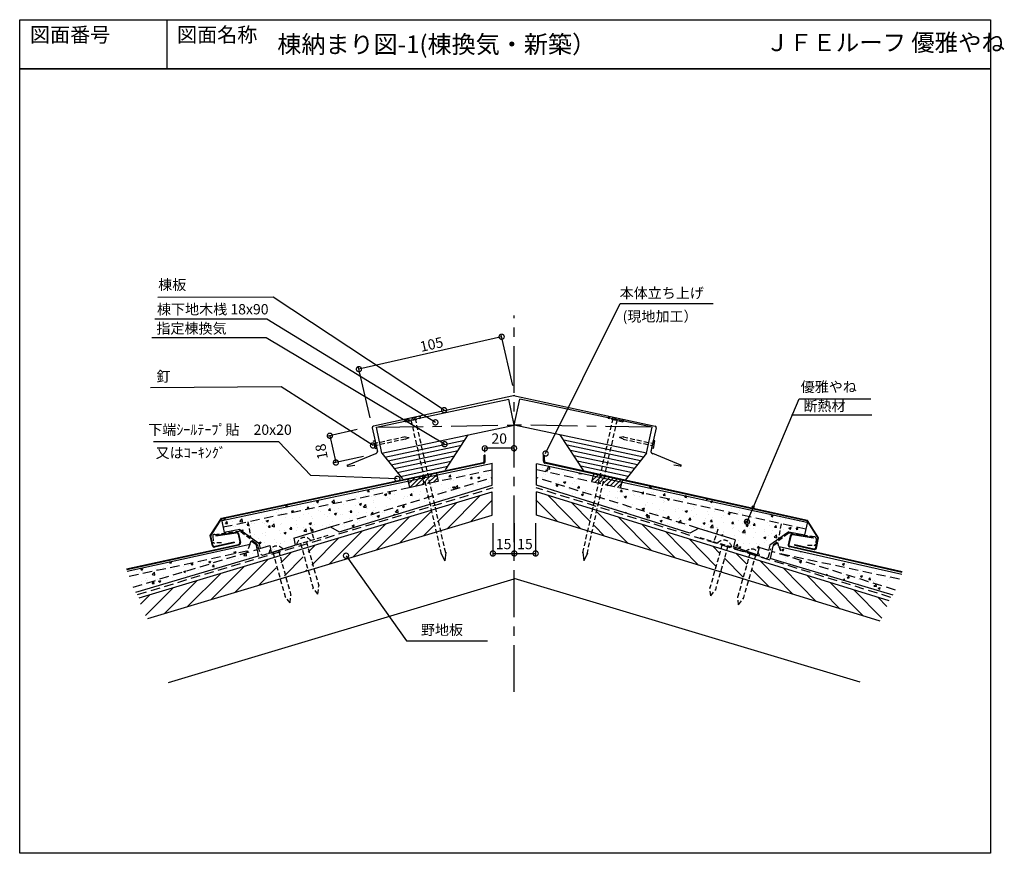
# Model space of a CAD drawing. Units: millimetres. Extents: x 244 to 913, y 41 to 608.
import ezdxf
from ezdxf.enums import TextEntityAlignment as Align

# ---------------------------------------------------------------- set-up
doc = ezdxf.new("R2010")
doc.units = ezdxf.units.MM
for name, pattern in [('CENTER', [50.8, 31.75, -6.35, 6.35, -6.35]), ('HIDDEN', [9.525, 6.35, -3.175]), ('HIDDEN2', [4.7625, 3.175, -1.5875])]:
    doc.linetypes.add(name, pattern=pattern)
doc.layers.add('TXT1', color=7, linetype='Continuous')
doc.layers.add('ZUWAKU', color=40, linetype='Continuous')
doc.styles.get("Standard").update_dxf_attribs({"font": 'txt.shx', "bigfont": 'bigfont.shx'})
doc.dimstyles.new('ISO-25', dxfattribs={"dimtxt": 7, "dimasz": 7, "dimexe": 1.25, "dimexo": 7, "dimgap": 2, "dimtad": 1, "dimdec": 0, "dimtxsty": 'Standard', "dimblk": 'DOTSMALL', "dimcen": 2.5, "dimclrd": 4, "dimclre": 4, "dimclrt": 7, "dimazin": 0, "dimtfac": 1, "dimtdec": 0, "dimtmove": 0, "dimatfit": 3, "dimldrblk": 'DOTSMALL', "dimfxl": 1, "dimarcsym": 0})
pattern_1 = [(50, (-344.317, 13.408), (14.57477, -1.27513), [1.524, -16.764]), (355, (-344.317, 13.408), (-2.81943, 15.28453), [1.2192, -13.4112]), (100.451, (-343.102, 13.302), (11.7554, 14.00934), [1.2952, -14.2472]), (46.1842, (-344.317, 17.472), (21.68632, -3.36339), [2.286, -25.146]), (96.6356, (-342.51, 17.192), (18.99234, 19.79404), [1.9428, -21.3708]), (351.184, (-344.317, 17.472), (18.99237, 19.794), [1.8288, -20.1168]), (21, (-342.285, 16.456), (12.12919, -8.18124), [1.524, -16.764]), (326, (-342.285, 16.456), (4.94416, 14.73504), [1.2192, -13.4112]), (71.4514, (-341.274, 15.774), (17.07332, 6.55383), [1.2952, -14.2472]), (37.5, (-344.3165, 13.408), (0.247088, 6.764403), [0, -13.24864, 0, -13.6144, 0, -13.462]), (7.5, (-344.3165, 13.408), (5.345573, 8.014446), [0, -7.76224, 0, -12.94384, 0, -5.1308]), (327.5, (-348.848, 13.408), (10.847248, -0.4583), [0, -5.08, 0, -15.8496, 0, -21.0312]), (317.5, (-350.88, 13.408), (11.850335, 2.03412), [0, -6.604, 0, -10.52576, 0, -14.9352])]
pattern_2 = [(45, (-344.3165, -387.0922), (-1.571545, 1.571545), [])]

# ---------------------------------------------------------------- blocks, each defined once
blk = doc.blocks.new('_DotSmall')
at = {"color": 0, "linetype": 'Continuous', "const_width": 0.5}
blk.add_lwpolyline([(-0.0625, 0, 1), (0.0625, 0, 1)], format="xyb", close=True, dxfattribs=at)
blk = doc.blocks.new('*D5')
at = {"color": 4, "linetype": 'Continuous', "lineweight": -2}
for p, q in [((565.27, 265.71), (565.27, 243.83)), ((579.79, 265.71), (579.79, 243.83)), ((565.27, 245.08), (579.79, 245.08))]:
    blk.add_line(p, q, dxfattribs=at)
at = {"layer": 'Defpoints', "color": 0, "linetype": 'Continuous'}
for p in [(565.27, 272.71), (579.79, 272.71), (579.79, 245.08)]:
    blk.add_point(p, dxfattribs=at)
at = {"color": 4, "linetype": 'Continuous', "lineweight": -2, "xscale": 7, "yscale": 7, "zscale": 7, "rotation": 180}
blk.add_blockref('_DotSmall', (565.27, 245.08), dxfattribs=at)
at = {"color": 4, "linetype": 'Continuous', "lineweight": -2, "xscale": 7, "yscale": 7, "zscale": 7}
blk.add_blockref('_DotSmall', (579.79, 245.08), dxfattribs=at)
at = {"color": 7, "linetype": 'Continuous', "insert": (572.53, 250.58), "char_height": 7, "attachment_point": 5}
blk.add_mtext('15', dxfattribs=at)
blk = doc.blocks.new('*D4')
at = {"color": 4, "linetype": 'Continuous', "lineweight": -2}
for p, q in [((579.79, 265.71), (579.79, 243.83)), ((594.31, 265.71), (594.31, 243.83)), ((579.79, 245.08), (594.31, 245.08))]:
    blk.add_line(p, q, dxfattribs=at)
at = {"layer": 'Defpoints', "color": 0, "linetype": 'Continuous'}
for p in [(579.79, 272.71), (594.31, 272.71), (594.31, 245.08)]:
    blk.add_point(p, dxfattribs=at)
at = {"color": 4, "linetype": 'Continuous', "lineweight": -2, "xscale": 7, "yscale": 7, "zscale": 7, "rotation": 180}
blk.add_blockref('_DotSmall', (579.79, 245.08), dxfattribs=at)
at = {"color": 4, "linetype": 'Continuous', "lineweight": -2, "xscale": 7, "yscale": 7, "zscale": 7}
blk.add_blockref('_DotSmall', (594.31, 245.08), dxfattribs=at)
at = {"color": 7, "linetype": 'Continuous', "insert": (587.05, 250.58), "char_height": 7, "attachment_point": 5}
blk.add_mtext('15', dxfattribs=at)

msp = doc.modelspace()

# ---------------------------------------------------------------- hatches: boundary and pattern name
at = {"linetype": 'Continuous'}
h = msp.add_hatch(dxfattribs=at)
h.set_pattern_fill('AR-CONC', scale=0.08, style=0)
h.set_pattern_definition(pattern_1)
edge = h.paths.add_edge_path()
edge.add_line((521.56, 283.44), (519.54, 292.38))
edge.add_line((519.54, 292.38), (518.22, 292.1))
edge.add_line((518.22, 292.1), (518.22, 292.09))
edge.add_line((518.22, 292.09), (508.47, 289.9))
edge.add_line((508.47, 289.9), (508.44, 290.02))
edge.add_line((508.44, 290.02), (398.68, 266.69))
edge.add_line((398.68, 266.69), (400.49, 256.07))
edge.add_line((400.49, 256.07), (406.12, 251.98))
edge.add_line((406.12, 251.98), (407.07, 248.53))
edge.add_line((407.07, 248.53), (413.56, 250.51))
edge.add_line((413.56, 250.51), (414.11, 247.98))
edge.add_ellipse((419.05, 241.89), major_axis=(-2.1, 8.09), ratio=0.747962, start_angle=-43.87991, end_angle=24.48975, ccw=False)
edge.add_line((422.54, 248.1), (430.92, 250.66))
edge.add_line((430.92, 250.66), (429.87, 255.48))
edge.add_line((429.87, 255.48), (454.82, 263.09))
edge.add_line((454.82, 263.09), (454.83, 263.08))
edge.add_line((454.83, 263.08), (521.56, 283.44))
h.paths.add_polyline_path([(564.79, 296.63), (564.79, 302), (522.45, 293), (524.41, 284.31)])
h.paths.add_polyline_path([(564.79, 291.51), (564.79, 296.63), (524.41, 284.31), (525.49, 279.52)])
h.paths.add_polyline_path([(522.64, 278.65), (521.56, 283.44), (454.83, 263.08), (460.67, 259.74)])
h.paths.add_polyline_path([(508.44, 290.02), (507.28, 295.54), (380.96, 268.78), (380.66, 268.32), (381.8, 263.1)])
h.paths.add_polyline_path([(564.79, 302), (564.79, 306.5), (521.48, 297.3), (522.45, 293)])
h.paths.add_polyline_path([(398.68, 266.69), (381.8, 263.1), (382.61, 259.38), (393.3, 261.29), (400.49, 256.07)])
h = msp.add_hatch(dxfattribs=at)
h.set_pattern_fill('AR-CONC', scale=0.08, style=0)
h.set_pattern_definition(pattern_1)
h.paths.add_polyline_path([(594.79, 306.1), (594.79, 302.01), (637.06, 292.68), (637.97, 296.69)])
h.paths.add_polyline_path([(594.79, 302.01), (594.79, 296.68), (635.11, 284.04), (637.06, 292.68)])
h.paths.add_polyline_path([(594.79, 296.68), (594.79, 291.54), (634.03, 279.24), (635.11, 284.04)])
h = msp.add_hatch(dxfattribs=at)
h.set_pattern_fill('ANSI31', scale=0.7, style=0)
h.set_pattern_definition(pattern_2)
h.paths.add_polyline_path([(518.22, 292.1), (517.32, 296.42), (507.54, 294.34), (508.44, 290.02)])
h.paths.add_polyline_path([(518.57, 296.68), (518.3, 297.88), (507.28, 295.54), (507.54, 294.34)])
h.paths.add_polyline_path([(521.48, 297.3), (518.57, 296.68), (519.54, 292.38), (522.45, 293)])
h.paths.add_polyline_path([(518.57, 296.68), (517.32, 296.42), (518.22, 292.1), (519.54, 292.38)])
h.paths.add_polyline_path([(527.1, 298.49), (521.48, 297.3), (522.45, 293), (528, 294.18)])
h.paths.add_polyline_path([(521.21, 298.49), (518.3, 297.88), (518.57, 296.68), (521.48, 297.3)])
h = msp.add_hatch(dxfattribs=at)
h.set_pattern_fill('ANSI31', scale=0.7, style=0)
h.set_pattern_definition(pattern_2)
h.paths.add_polyline_path([(526.85, 299.69), (521.21, 298.49), (521.48, 297.3), (527.1, 298.49)])
h = msp.add_hatch(dxfattribs=at)
h.set_pattern_fill('ANSI31', scale=0.7, style=0)
h.set_pattern_definition(pattern_2)
h.paths.add_polyline_path([(652.84, 293.45), (640.87, 296.06), (639.96, 292.04), (651.79, 289.43)])
h.paths.add_polyline_path([(640.87, 296.06), (637.97, 296.69), (637.06, 292.68), (639.96, 292.04)])
h.paths.add_polyline_path([(637.97, 296.69), (633.28, 297.71), (632.25, 293.74), (637.06, 292.68)])
h.paths.add_polyline_path([(638.3, 298.17), (633.67, 299.19), (633.28, 297.71), (637.97, 296.69)])
h.paths.add_polyline_path([(641.2, 297.53), (638.3, 298.17), (637.97, 296.69), (640.87, 296.06)])
h.paths.add_polyline_path([(641.2, 297.53), (640.87, 296.06), (652.84, 293.45), (653.21, 294.89)])
h = msp.add_hatch(dxfattribs=at)
h.set_pattern_fill('AR-CONC', scale=0.08, style=0)
h.set_pattern_definition(pattern_1)
edge = h.paths.add_edge_path()
edge.add_line((639.96, 292.04), (637.95, 283.15))
edge.add_line((637.95, 283.15), (705.02, 262.11))
edge.add_line((705.02, 262.11), (705.02, 262.11))
edge.add_line((705.02, 262.11), (729.92, 254.32))
edge.add_line((729.92, 254.32), (728.83, 249.5))
edge.add_line((728.83, 249.5), (737.29, 246.71))
edge.add_ellipse((740.26, 240.05), major_axis=(2.16, 8.07), ratio=0.747962, start_angle=334.12318, end_angle=399.03024, ccw=False)
edge.add_line((745.36, 245.94), (746.19, 249.22))
edge.add_line((746.19, 249.22), (752.66, 247.19))
edge.add_line((752.66, 247.19), (753.64, 250.63))
edge.add_line((753.64, 250.63), (759.3, 254.67))
edge.add_line((759.3, 254.67), (761.2, 265.28))
edge.add_line((761.2, 265.28), (639.96, 292.04))
h.paths.add_polyline_path([(738.66, 266.48, -1), (737.18, 266.48, -1)], flags=17)
h.paths.add_polyline_path([(651.86, 289.68), (642.22, 292.34), (643.06, 295.58), (640.87, 296.06), (639.96, 292.04), (778.05, 261.56), (779.22, 266.77), (778.93, 267.24), (653.21, 294.89)])
h.paths.add_polyline_path([(637.95, 283.15), (636.87, 278.35), (699.15, 258.81), (705.02, 262.11)])
h.paths.add_polyline_path([(761.2, 265.28), (759.3, 254.67), (766.53, 259.85), (777.21, 257.85), (778.05, 261.56)])
h = msp.add_hatch(dxfattribs=at)
h.set_pattern_fill('ANSI31', scale=2.5, style=0)
h.set_pattern_definition([(45, (-344.976, -392.6795), (-5.61266, 5.61266), [])])
h.paths.add_polyline_path([(526.23, 259.51), (522.92, 274.18), (438.82, 248.95), (442.85, 234.5)])
h.paths.add_polyline_path([(564.8, 286.75), (525.77, 275.04), (529.08, 260.37), (564.8, 271.09)])
h.paths.add_polyline_path([(434.93, 247.79), (419.82, 243.25), (423.85, 228.8), (438.96, 233.33)])
h.paths.add_polyline_path([(415.93, 242.09), (324.09, 214.53), (330.04, 200.66), (419.96, 227.63)])
h = msp.add_hatch(dxfattribs=at)
h.set_pattern_fill('ANSI31', scale=2.5, style=0)
h.set_pattern_definition([(134.5551, (1499.051, -399.507), (5.656074, 5.56891), [])])
h.paths.add_polyline_path([(632.94, 259.43), (636.36, 274.07), (720.26, 248.19), (716.12, 233.77)])
h.paths.add_polyline_path([(594.58, 286.96), (633.52, 274.95), (630.1, 260.31), (594.46, 271.3)])
h.paths.add_polyline_path([(724.14, 247), (739.21, 242.34), (735.08, 227.92), (720, 232.57)])
h.paths.add_polyline_path([(743.09, 241.15), (834.72, 212.88), (828.66, 199.05), (738.96, 226.73)])
h = msp.add_hatch(dxfattribs=at)
h.set_pattern_fill('AR-CONC', scale=0.08, style=0)
h.set_pattern_definition(pattern_1)
h.paths.add_polyline_path([(398.07, 245.79), (400.02, 251.32), (320.66, 234.02), (324.47, 223.36)])
h.paths.add_polyline_path([(405.89, 243.37), (404.91, 247.87), (324.47, 223.36), (325.77, 219.75)])
h = msp.add_hatch(dxfattribs=at)
h.set_pattern_fill('AR-CONC', scale=0.08, style=0)
h.set_pattern_definition(pattern_1)
h.paths.add_polyline_path([(759.8, 249.73), (761.56, 244.61), (835.89, 228.78), (837.62, 232.12)])
h.paths.add_polyline_path([(761.56, 244.61), (761.64, 244.38), (832.48, 222.19), (835.89, 228.78)])
h.paths.add_polyline_path([(754.82, 246.52), (753.73, 241.69), (759.03, 240.03), (830.66, 218.67), (832.48, 222.19)])

# ---------------------------------------------------------------- linework, layer by layer
at = {"color": 7, "linetype": 'CENTER'}
for p, q in [((579.79, 151.09), (579.79, 406.73)), ((486.05, 330.82), (579.79, 332.35)), ((673.53, 330.82), (579.79, 332.35))]:
    msp.add_line(p, q, dxfattribs=at)
at = {"color": 4, "linetype": 'Continuous'}
for p, q in [((571.2, 392.37), (474.18, 370.35)), ((578.73, 359.22), (570.93, 393.59)), ((481.71, 337.2), (473.91, 371.57)), ((473.07, 329.3), (453.18, 324.82)), ((454.4, 325.09), (458.5, 306.88)), ((559.47, 317.01), (559.47, 313.86)), ((559.47, 316.78), (579.62, 316.78)), ((579.62, 316.27), (579.62, 314.13)), ((477.17, 311.09), (457.28, 306.6))]:
    msp.add_line(p, q, dxfattribs=at)
for p, q in [((580.28, 352.4), (484.02, 331.56)), ((579.3, 352.4), (675.56, 331.56)), ((483.26, 330.37), (486.84, 314.47)), ((676.32, 330.37), (672.74, 314.47)), ((466.47, 305.2), (485.65, 312.91)), ((693.11, 305.2), (673.93, 312.91)), ((466.77, 304.49), (471.34, 305.04)), ((692.81, 304.49), (688.24, 305.04))]:
    msp.add_line(p, q)
at = {"color": 3}
for p, q in [((486.05, 330.82), (576.05, 349.96)), ((673.53, 330.82), (583.53, 349.96)), ((489.79, 313.22), (579.79, 332.35)), ((669.79, 313.22), (579.79, 332.35)), ((491.88, 310.59), (546.17, 322.14)), ((667.7, 310.59), (613.41, 322.14)), ((493.97, 307.97), (543.86, 318.58)), ((496.06, 305.35), (541.55, 315.02)), ((665.61, 307.97), (615.72, 318.58)), ((663.52, 305.35), (618.03, 315.02)), ((498.15, 302.73), (539.24, 311.46)), ((661.43, 302.73), (620.34, 311.46)), ((380.41, 268.66), (559.38, 306.58)), ((380.71, 269.14), (558.7, 306.97)), ((500.24, 300.1), (536.93, 307.9)), ((502.34, 297.48), (534.61, 304.34)), ((779.48, 267.12), (600.26, 306.54)), ((779.18, 267.59), (600.94, 306.93)), ((659.34, 300.1), (622.66, 307.9)), ((657.24, 297.48), (624.97, 304.34)), ((373.07, 257.24), (380.71, 269.14)), ((373.41, 257.02), (381.05, 268.92)), ((786.39, 255.42), (778.84, 267.38)), ((786.73, 255.63), (779.18, 267.59)), ((374.57, 250.36), (373.07, 257.24)), ((374.88, 250.84), (373.46, 257.32)), ((784.87, 249.24), (786.34, 255.72)), ((785.18, 248.77), (786.73, 255.63)), ((389.41, 252.32), (376.06, 249.4)), ((389.33, 252.71), (376.36, 249.88)), ((389.33, 252.71), (389.41, 252.32)), ((770.44, 251.23), (770.35, 250.84)), ((770.35, 250.84), (783.68, 247.82)), ((770.44, 251.23), (783.38, 248.3))]:
    msp.add_line(p, q, dxfattribs=at)
at = {"color": 3, "linetype": 'Continuous'}
for p, q in [((579.79, 332.35), (576.05, 349.96)), ((579.79, 332.35), (583.53, 349.96)), ((489.79, 313.22), (486.05, 330.82)), ((669.79, 313.22), (673.53, 330.82)), ((533.07, 301.97), (548.48, 325.69)), ((627.02, 301.17), (611.1, 325.69)), ((489.79, 313.22), (503.73, 295.73)), ((669.79, 313.22), (655.23, 294.95))]:
    msp.add_line(p, q, dxfattribs=at)
at = {"color": 7, "linetype": 'HIDDEN2'}
for p, q in [((505.56, 335.74), (515.74, 338.23)), ((505.87, 334.53), (516.05, 337.01)), ((530.32, 244.63), (509.62, 336.37)), ((533.16, 245.52), (512.51, 337.03)), ((626.42, 245.52), (647.07, 337.03)), ((629.26, 244.63), (649.96, 336.37)), ((653.71, 334.23), (643.53, 336.72)), ((654.1, 335.9), (643.84, 337.93)), ((485.26, 316.39), (484.17, 321.52)), ((486.35, 316.61), (485.26, 321.73)), ((505.66, 324.3), (485.61, 319.95)), ((505.82, 322.82), (485.93, 318.5)), ((653.76, 322.82), (673.65, 318.5)), ((653.92, 324.3), (673.97, 319.95)), ((673.31, 316.6), (674.33, 321.74)), ((398.68, 266.69), (400.49, 256.07)), ((761.2, 265.28), (759.3, 254.67)), ((412.79, 245.11), (422.46, 248.01)), ((431.59, 251.02), (441.53, 254)), ((434.54, 251.9), (442.95, 221.68)), ((438.43, 253.07), (446.85, 223.02)), ((721.16, 251.32), (712.82, 221.74)), ((725.04, 250.12), (716.51, 220.38)), ((727.79, 249.27), (717.87, 252.34)), ((415.62, 245.91), (424, 215.81)), ((419.5, 247.1), (427.89, 216.82)), ((740.19, 245.76), (731.72, 215.73)), ((744.05, 244.48), (735.41, 214.36)), ((746.54, 243.22), (736.89, 246.2)), ((446.27, 217.37), (442.85, 221.81)), ((446.27, 217.37), (446.82, 222.8)), ((713.32, 216.3), (712.82, 221.74)), ((427.32, 211.5), (423.9, 215.94)), ((427.32, 211.5), (427.86, 216.93)), ((713.32, 216.3), (716.77, 220.71)), ((732.23, 210.29), (731.72, 215.73)), ((732.23, 210.29), (735.68, 214.7))]:
    msp.add_line(p, q, dxfattribs=at)
at = {"color": 7, "linetype": 'Continuous'}
for p, q in [((505.56, 335.74), (505.87, 334.53)), ((515.74, 338.23), (516.05, 337.01)), ((643.85, 338.12), (643.53, 336.72)), ((654.1, 335.9), (653.71, 334.23)), ((768.35, 339.27), (822.95, 339.27)), ((484.17, 321.52), (485.26, 321.73)), ((675.42, 321.54), (674.33, 321.74)), ((674.4, 316.4), (675.42, 321.54)), ((419.63, 321), (334.49, 321)), ((485.26, 316.39), (486.35, 316.61)), ((674.4, 316.4), (673.31, 316.6)), ((559.32, 307.82), (559.32, 311.85)), ((560, 311.85), (559.32, 311.85)), ((560, 307.8), (560, 311.85)), ((599.58, 307.8), (599.58, 311.85)), ((599.58, 311.85), (600.26, 311.85)), ((600.26, 307.82), (600.26, 311.85)), ((564.79, 291.51), (564.79, 306.5)), ((594.79, 291.51), (594.79, 306.1)), ((507.3, 295.49), (508.47, 289.9)), ((517.08, 297.54), (518.22, 292.09)), ((526.85, 299.69), (528.04, 294)), ((633.67, 299.19), (632.25, 293.74)), ((653.29, 295.2), (651.79, 289.43)), ((653.21, 294.89), (651.98, 290.16)), ((508.44, 289.89), (518.22, 292.09)), ((324.75, 214.86), (564.79, 286.88)), ((564.79, 271.22), (564.79, 286.88)), ((834.72, 212.88), (594.79, 286.9)), ((594.79, 271.2), (594.79, 286.9)), ((330.7, 200.99), (564.79, 271.22)), ((828.66, 199.05), (594.79, 271.2)), ((393.3, 261.29), (382.61, 259.38)), ((393.3, 261.29), (406.12, 251.98)), ((429.87, 255.48), (454.82, 263.09)), ((454.83, 263.08), (460.68, 259.73)), ((705.02, 262.11), (699.15, 258.81)), ((729.92, 254.32), (705.02, 262.11)), ((766.53, 259.85), (753.64, 250.63)), ((766.53, 259.85), (777.21, 257.85)), ((406.84, 248.46), (413.56, 250.51)), ((752.89, 247.12), (746.19, 249.22)), ((344.76, 157.39), (579.79, 227.91)), ((814.87, 157.52), (579.79, 228.05))]:
    msp.add_line(p, q, dxfattribs=at)
at = {"color": 7, "linetype": 'HIDDEN'}
for p, q in [((505.37, 324.34), (508.23, 323.98)), ((505.62, 322.72), (508.23, 323.98)), ((654.21, 324.34), (651.35, 323.98)), ((653.96, 322.72), (651.35, 323.98)), ((381.8, 263.1), (564.79, 302)), ((778.05, 261.56), (594.7, 302.03)), ((454.83, 263.08), (564.79, 296.63)), ((705.02, 262.11), (594.66, 296.72)), ((323.73, 217.25), (565.46, 289.81)), ((835.76, 215.26), (594.6, 289.7)), ((320.63, 222.19), (404.91, 247.87)), ((318, 229.6), (397.95, 246.88)), ((529.97, 245.33), (532.53, 240.13)), ((533.2, 245.86), (532.53, 240.13)), ((626.38, 245.86), (627.05, 240.13)), ((629.61, 245.33), (627.05, 240.13)), ((838.89, 220.18), (754.82, 246.52)), ((841.59, 227.57), (761.66, 244.59))]:
    msp.add_line(p, q, dxfattribs=at)
at = {"color": 7}
for p, q in [((381.11, 267.49), (565.08, 306.56)), ((778.79, 266.02), (594.79, 306.1)), ((460.67, 259.74), (564.79, 291.51)), ((699.15, 258.81), (594.79, 291.54)), ((380.7, 268.17), (382.61, 259.38)), ((779.19, 266.62), (777.21, 257.85)), ((429.87, 255.48), (430.92, 250.66)), ((406.12, 251.98), (407.07, 248.53)), ((413.56, 250.51), (414.61, 245.68)), ((414.61, 245.68), (430.92, 250.66)), ((415.08, 245.82), (421.8, 247.87)), ((729.92, 254.32), (728.83, 249.5)), ((744.91, 244.2), (728.83, 249.5)), ((746.19, 249.22), (744.91, 244.2)), ((753.64, 250.63), (752.66, 247.19)), ((322.39, 218.75), (405.89, 243.37)), ((759.03, 240.03), (753.73, 241.69)), ((837.45, 216.65), (759.03, 240.03))]:
    msp.add_line(p, q, dxfattribs=at)
at = {"color": 1, "linetype": 'HIDDEN2'}
for p, q in [((440.92, 263.04), (443.55, 254.43)), ((718.17, 261.55), (715.48, 252.97)), ((374.81, 256.75), (375, 253.1)), ((376, 258.07), (392.45, 260.24)), ((393.93, 260.03), (403.9, 252.3)), ((453.11, 257.35), (409.34, 244)), ((705.93, 255.96), (749.6, 242.26)), ((765.85, 258.54), (755.02, 250.28)), ((783.81, 256.47), (766.97, 258.83)), ((784.99, 255.15), (784.77, 251.5)), ((380.67, 252.39), (376.05, 252.15)), ((406.69, 246.28), (405.61, 249.81)), ((752.58, 242.85), (754.26, 248.22)), ((779.09, 250.83), (783.72, 250.56))]:
    msp.add_line(p, q, dxfattribs=at)
at = {"color": 6}
for p, q in [((376.79, 257.48), (376.83, 257.13)), ((376.83, 257.13), (390.61, 259.16)), ((377.01, 257.53), (390.94, 259.55)), ((392.02, 258.19), (393.2, 252.74)), ((392.34, 258.58), (393.68, 252.43)), ((767.47, 257.12), (766.08, 250.99)), ((767.79, 256.73), (766.56, 251.29)), ((782.79, 255.96), (768.88, 258.08)), ((782.97, 255.56), (769.2, 257.69)), ((316.19, 234.67), (392.25, 251.25)), ((316.33, 234.29), (392.72, 250.95)), ((316.69, 233.15), (400.22, 251.36)), ((843.24, 230.85), (759.96, 249.69)), ((843.29, 232.24), (767.03, 249.49)), ((843.43, 232.62), (767.51, 249.8))]:
    msp.add_line(p, q, dxfattribs=at)
at = {"color": 6, "linetype": 'HIDDEN2'}
msp.add_line((783.01, 255.91), (782.97, 255.56), dxfattribs=at)
at = {"color": 2, "linetype": 'HIDDEN2'}
for p, q in [((400.01, 251.28), (398.07, 245.79)), ((759.74, 249.89), (761.64, 244.38))]:
    msp.add_line(p, q, dxfattribs=at)
at = {"color": 2, "linetype": 'Continuous'}
for p, q in [((400.01, 251.28), (400.89, 253.77)), ((400.89, 253.77), (404.14, 251.42)), ((758.89, 252.38), (755.62, 250.05)), ((759.74, 249.89), (758.89, 252.38))]:
    msp.add_line(p, q, dxfattribs=at)
at = {"color": 2}
for p, q in [((404.14, 251.42), (405.96, 243.04)), ((755.62, 250.05), (753.73, 241.69))]:
    msp.add_line(p, q, dxfattribs=at)
msp.add_lwpolyline([(343.53, 607.83), (343.53, 574.49)])
at = {"color": 7, "linetype": 'Continuous'}
for centre in [(742.25, 276.75), (737.92, 266.48)]:
    msp.add_circle(centre, 0.741, dxfattribs=at)
for centre, radius, start, end in [((484.24, 330.58), 1, 102.21761, 191.76), ((675.34, 330.58), 1, 348.24, 77.78239), ((484.86, 314.74), 2, 291.90412, 11.90412), ((674.72, 314.74), 2, 168.09588, 248.09588)]:
    msp.add_arc(centre, radius, start, end)
for centre, start, end in [((557.85, 308.2), 282.00148, 0), ((601.73, 308.2), 180, 257.99852), ((558.5, 307.8), 282.00148, 0), ((601.08, 307.8), 180, 257.99852)]:
    msp.add_arc(centre, 1.5, start, end, dxfattribs=at)
at = {"color": 7}
for centre, start, end in [((466.62, 304.86), 111.90412, 291.90412), ((692.96, 304.86), 248.09588, 68.09588)]:
    msp.add_arc(centre, 0.4, start, end, dxfattribs=at)
at = {"color": 1, "linetype": 'Continuous'}
for centre, radius, start, end in [((376.06, 256.82), 1.25, 87.89256, 182.90551), ((392.86, 259.08), 1.25, 53.31866, 97.53521), ((783.74, 255.22), 1.25, 356.64663, 91.65957), ((375.99, 253.15), 1, 182.90551, 272.90551), ((783.78, 251.56), 1, 266.64663, 356.64663), ((408.64, 245.15), 1.25, 196.97, 286.97), ((751.39, 243.23), 1.25, 252.58214, 342.58214)]:
    msp.add_arc(centre, radius, start, end, dxfattribs=at)
at = {"color": 6}
for centre, start, end in [((390.79, 257.92), 12.3, 98.35482), ((391.12, 258.31), 12.3, 98.22931), ((768.69, 256.84), 81.32577, 167.25508), ((769.01, 256.45), 81.20026, 167.25508), ((391.98, 252.47), 282.3, 12.3), ((392.46, 252.17), 282.3, 12.3), ((767.3, 250.71), 167.25508, 257.25508), ((767.78, 251.02), 167.25508, 257.25508)]:
    msp.add_arc(centre, 1.25, start, end, dxfattribs=at)
at = {"color": 1, "linetype": 'HIDDEN2'}
for centre, radius, start, end in [((766.76, 257.35), 1.5, 82.01693, 127.32894), ((400.83, 248.35), 5, 16.97, 52.2232)]:
    msp.add_arc(centre, radius, start, end, dxfattribs=at)
at = {"color": 3}
for centre, start, end in [((375.79, 250.63), 192.3, 282.3), ((376.1, 251.1), 192.3, 282.3), ((783.65, 249.52), 257.25508, 347.25508), ((783.96, 249.04), 257.25508, 347.25508)]:
    msp.add_arc(centre, 1.25, start, end, dxfattribs=at)
at = {"color": 7, "linetype": 'HIDDEN2'}
for centre in [(438, 247.76), (419.05, 241.89)]:
    msp.add_ellipse(centre, major_axis=(-2.1, 8.09), ratio=0.747962, start_param=-0.919825, end_param=0.969991, dxfattribs=at)
at = {"color": 7, "linetype": 'HIDDEN2', "extrusion": (0, 0, -1)}
for centre in [(721.35, 246.06), (740.26, 240.05)]:
    msp.add_ellipse(centre, major_axis=(2.16, 8.07), ratio=0.747962, start_param=-0.919825, end_param=0.969991, dxfattribs=at)
at = {"layer": 'ZUWAKU'}
for p, q in [((903.53, 574.49), (243.53, 574.49)), ((243.53, 574.49), (903.53, 574.49))]:
    msp.add_line(p, q, dxfattribs=at)
msp.add_lwpolyline([(243.53, 607.83), (903.53, 607.83), (903.53, 41.33), (243.53, 41.33)], close=True, dxfattribs=at)
msp.add_lwpolyline([(243.53, 607.83), (903.53, 607.83), (903.53, 41.33), (243.53, 41.33)], close=True, dxfattribs=at)

# ---------------------------------------------------------------- block references
at = {"color": 4, "linetype": 'Continuous', "yscale": 7, "zscale": 7}
for p, xscale, rotation in [((571.2, 392.37), 6.999999999999868, 12.78893561288053), ((474.18, 370.35), 7.00000000000009, 192.7889356128801), ((454.4, 325.09), 7.000000000000006, 102.6982507731754), ((559.76, 316.49), 7, 180), ((458.5, 306.88), 7.000000000000006, 282.6982507731754)]:
    msp.add_blockref('_DotSmall', p, dxfattribs=dict(at, xscale=xscale, rotation=rotation))
at = {"color": 4, "linetype": 'Continuous', "xscale": 7, "yscale": 7, "zscale": 7}
msp.add_blockref('_DotSmall', (579.62, 316.63), dxfattribs=at)

# ---------------------------------------------------------------- texts
at = {"color": 7, "linetype": 'Continuous'}
for s, rotation, p in [('105', 12.78894, (516.56, 382.02)), ('18', 100.51803, (453.1, 309.72))]:
    msp.add_text(s, height=7, rotation=rotation, dxfattribs=at).set_placement(p)
at = {"color": 7, "linetype": 'Continuous', "char_height": 7, "attachment_point": 1}
for s, insert, width in [('棟板', (337.7, 431.17), 84.4303), ('本体立ち上げ', (651.41, 425.58), 84.4303), ('棟下地木桟 18x90{\\fMS UI Gothic|b0|i0|c128|p17;\\P\u3000}', (336.88, 414.55), 106.9704), ('(現地加工）', (653.43, 409.69), 84.4303), ('指定棟換気', (336.46, 401.53), 84.4303), ('釘', (336.52, 368.89), 84.4303), ('優雅やね', (774.53, 361.81), 84.4303), ('断熱材', (776.38, 348.86), 84.4303), ('下端ｼｰﾙﾃｰﾌﾟ貼\u300020x20', (330.91, 332.7), 114.652), ('又はｺｰｷﾝｸﾞ', (335.95, 317.03), 83.027), ('野地板', (516.32, 196.68), 84.4303)]:
    msp.add_mtext(s, dxfattribs=dict(at, insert=insert, width=width))
at = {"color": 7, "linetype": 'Continuous', "insert": (569.55, 322.28), "char_height": 7, "attachment_point": 5}
msp.add_mtext('20', dxfattribs=at)
at = {"layer": 'TXT1'}
for s, height, p in [('図面番号', 10, (250.52, 589.49)), ('図面名称', 10, (350.52, 589.49)), ('ＪＦＥルーフ 優雅やね', 11.6667, (750.66, 582.83))]:
    msp.add_text(s, height=height, dxfattribs=at).set_placement(p, align=Align.BOTTOM_LEFT)
at = {"layer": 'TXT1', "insert": (418.68, 597.09), "char_height": 12, "width": 322.9947, "attachment_point": 1}
msp.add_mtext('棟納まり図-1(棟換気・新築）', dxfattribs=at)

# ---------------------------------------------------------------- dimensions: what is measured, and where the dimension line sits
at = {"color": 7, "linetype": 'Continuous'}
for base, p1, p2, picture, middle in [((579.79, 245.08), (565.27, 272.71), (579.79, 272.71), '*D5', (572.53, 250.58)), ((594.31, 245.08), (579.79, 272.71), (594.31, 272.71), '*D4', (587.05, 250.58))]:
    dim = msp.add_linear_dim(base=base, p1=p1, p2=p2, dimstyle='ISO-25', dxfattribs=at)
    dim.commit()
    dim.dimension.update_dxf_attribs({"geometry": picture, "text_midpoint": middle})

# ---------------------------------------------------------------- leaders
for points in [[(532.05, 342.48), (415.86, 419.35), (337.55, 419.12)], [(601.1, 312.99), (651.88, 414.86), (714.99, 414.86)], [(526.15, 334.18), (411.58, 404.41), (335.37, 404.41)], [(532.41, 319.33), (411.09, 391.64), (333.29, 391.64)], [(483.76, 318.49), (421.35, 358.22), (332.4, 357.73)], [(738.02, 266.61), (773.44, 350.06), (822.28, 350.06)], [(500.28, 295.81), (441.47, 298.05), (419.63, 321)], [(465.39, 243.57), (506.57, 185.71), (561.56, 185.71)]]:
    msp.add_leader(points, dimstyle='ISO-25', override={"dimgap": 2, "dimtad": 0}, dxfattribs=at)

doc.saveas('drawing.dxf')
